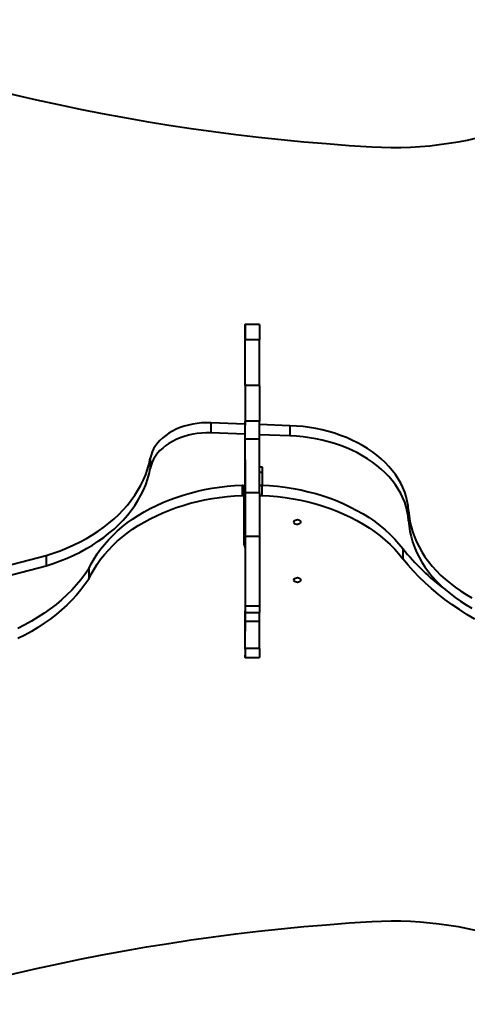
# Model space of a CAD drawing. Units: millimetres. Extents: x -2362 to 22690, y 6569 to 25528.
# Drawn here: x 5425 to 5889, y 12838 to 13860 of the extents above; entities that cross this region are included whole.
import ezdxf

# ---------------------------------------------------------------- set-up
doc = ezdxf.new("R2010")
doc.units = ezdxf.units.MM
doc.layers.add('DiKom', color=7, linetype='Continuous')
doc.styles.add('style1', font='arialbd_0.ttf', dxfattribs={"width": 0.8})
doc.dimstyles.new('1-50', dxfattribs={"dimtxt": 1000, "dimasz": 200, "dimexe": 100, "dimexo": 0, "dimgap": 200, "dimtad": 1, "dimtxsty": 'style1', "dimcen": 300, "dimclrd": 7, "dimclre": 7, "dimclrt": 7, "dimadec": 1, "dimazin": 2, "dimtfac": 1, "dimtmove": 0, "dimatfit": 2, "dimfxl": 0, "dimlwd": 25, "dimlwe": 18, "dimarcsym": 0})

# ---------------------------------------------------------------- blocks, each defined once
blk = doc.blocks.new('*D0')
at = {"layer": 'Defpoints', "color": 0, "linetype": 'Continuous', "transparency": 16777216}
for p in [(3157.1, 22490), (3157.1, 15356.6), (9866.1, 11245.2)]:
    blk.add_point(p, dxfattribs=at)
at = {"layer": 'DiKom', "color": 7, "linetype": 'Continuous', "lineweight": 18, "transparency": 16777216}
for p, q in [((3157.1, 15356.6), (3157.1, 22590)), ((9866.1, 11245.2), (9866.1, 22590))]:
    blk.add_line(p, q, dxfattribs=at)
at = {"layer": 'DiKom', "color": 7, "linetype": 'Continuous', "lineweight": 25, "transparency": 16777216}
blk.add_line((9666.1, 22490), (3357.1, 22490), dxfattribs=at)
at = {"layer": 'DiKom', "color": 7, "linetype": 'Continuous', "transparency": 16777216}
for points in [[(3357.1, 22523.3), (3357.1, 22456.6), (3157.1, 22490)], [(9666.1, 22523.3), (9666.1, 22456.6), (9866.1, 22490)]]:
    blk.add_solid(points, dxfattribs=at)
at = {"layer": 'DiKom', "color": 7, "linetype": 'Continuous', "lineweight": 40, "transparency": 16777216, "insert": (6894.5, 23200.5), "char_height": 1000, "attachment_point": 5, "style": 'style1'}
blk.add_mtext('6700', dxfattribs=at)
blk = doc.blocks.new('*D1')
at = {"layer": 'Defpoints', "color": 0, "linetype": 'Continuous', "transparency": 16777216}
for p in [(5807.5, 19989), (827.7, 8566), (5371.3, 8566)]:
    blk.add_point(p, dxfattribs=at)
at = {"layer": 'DiKom', "color": 7, "linetype": 'Continuous', "lineweight": 18, "transparency": 16777216}
for p, q in [((5807.5, 19989), (727.7, 19989)), ((5371.3, 8566), (727.7, 8566))]:
    blk.add_line(p, q, dxfattribs=at)
at = {"layer": 'DiKom', "color": 7, "linetype": 'Continuous', "lineweight": 25, "transparency": 16777216}
blk.add_line((827.7, 19789), (827.7, 8766), dxfattribs=at)
at = {"layer": 'DiKom', "color": 7, "linetype": 'Continuous', "transparency": 16777216}
for points in [[(794.4, 19789), (861.1, 19789), (827.7, 19989)], [(794.4, 8766), (861.1, 8766), (827.7, 8566)]]:
    blk.add_solid(points, dxfattribs=at)
at = {"layer": 'DiKom', "color": 7, "linetype": 'Continuous', "lineweight": 40, "transparency": 16777216, "insert": (117.2, 14277.5), "char_height": 1000, "attachment_point": 5, "rotation": 90, "style": 'style1'}
blk.add_mtext('11400', dxfattribs=at)
blk = doc.blocks.new('*D2')
at = {"layer": 'Defpoints', "color": 0, "transparency": 16777216}
for p in [(1659.1, 24161.5), (1659.1, 17270.1), (11776.6, 10635.1)]:
    blk.add_point(p, dxfattribs=at)
at = {"layer": 'DiKom', "color": 7, "lineweight": 18, "transparency": 16777216}
for p, q in [((1659.1, 17270.1), (1659.1, 24261.5)), ((11776.6, 10635.1), (11776.6, 24261.5))]:
    blk.add_line(p, q, dxfattribs=at)
at = {"layer": 'DiKom', "color": 7, "lineweight": 25, "transparency": 16777216}
blk.add_line((11576.6, 24161.5), (1859.1, 24161.5), dxfattribs=at)
at = {"layer": 'DiKom', "color": 7, "transparency": 16777216}
for points in [[(1859.1, 24194.8), (1859.1, 24128.1), (1659.1, 24161.5)], [(11576.6, 24194.8), (11576.6, 24128.1), (11776.6, 24161.5)]]:
    blk.add_solid(points, dxfattribs=at)
at = {"layer": 'DiKom', "color": 7, "lineweight": 200, "transparency": 16777216, "insert": (6967.6, 24872.1), "char_height": 1000, "attachment_point": 5, "style": 'style1'}
blk.add_mtext('10100', dxfattribs=at)
blk = doc.blocks.new('*D3')
at = {"layer": 'Defpoints', "color": 0, "transparency": 16777216}
for p in [(6347.2, 21958.2), (-995.2, 6573.8), (4789.3, 6573.8)]:
    blk.add_point(p, dxfattribs=at)
at = {"layer": 'DiKom', "color": 7, "lineweight": 18, "transparency": 16777216}
for p, q in [((6347.2, 21958.2), (-1095.2, 21958.2)), ((4789.3, 6573.8), (-1095.2, 6573.8))]:
    blk.add_line(p, q, dxfattribs=at)
at = {"layer": 'DiKom', "color": 7, "lineweight": 25, "transparency": 16777216}
blk.add_line((-995.2, 21758.2), (-995.2, 6773.8), dxfattribs=at)
at = {"layer": 'DiKom', "color": 7, "transparency": 16777216}
for points in [[(-1028.5, 21758.2), (-961.9, 21758.2), (-995.2, 21958.2)], [(-1028.5, 6773.8), (-961.9, 6773.8), (-995.2, 6573.8)]]:
    blk.add_solid(points, dxfattribs=at)
at = {"layer": 'DiKom', "color": 7, "lineweight": 200, "transparency": 16777216, "insert": (-1705.8, 14266), "char_height": 1000, "attachment_point": 5, "rotation": 90, "style": 'style1'}
blk.add_mtext('15400', dxfattribs=at)

msp = doc.modelspace()

# ---------------------------------------------------------------- linework, layer by layer
at = {"layer": 'DiKom', "color": 7, "linetype": 'Continuous', "lineweight": 40}
for p, q in [((5658.641, 13542.461), (5658.639, 13542.461)), ((5658.639, 13531.853), (5658.639, 13539.118)), ((5658.641, 13539.118), (5658.639, 13539.118)), ((5658.641, 13542.013), (5658.64, 13531.164)), ((5673.641, 13543.701), (5658.641, 13543.701)), ((5658.638, 13534.95), (5658.638, 13526.938)), ((5658.64, 13531.853), (5658.639, 13531.853)), ((5658.641, 13480.435), (5658.642, 13527.807)), ((5673.642, 13527.807), (5658.642, 13527.807)), ((5673.641, 13480.434), (5673.642, 13527.807)), ((5673.641, 13480.434), (5658.641, 13480.435)), ((5658.635, 13440.341), (5622.833, 13441.669)), ((5622.833, 13441.669), (5622.833, 13431.076)), ((5658.64, 13424.547), (5658.64, 13443.161)), ((5673.64, 13443.161), (5658.64, 13443.161)), ((5673.64, 13424.547), (5673.64, 13443.161)), ((5705.001, 13438.622), (5673.64, 13439.785)), ((5705.001, 13438.622), (5705.001, 13428.028)), ((5658.634, 13429.748), (5622.833, 13431.076)), ((5673.64, 13424.547), (5658.64, 13424.547)), ((5705.001, 13428.028), (5673.64, 13429.191)), ((5560.211, 13404.81), (5560.211, 13394.217)), ((5676.635, 13395.405), (5673.639, 13395.405)), ((5676.635, 13390.149), (5673.639, 13390.149)), ((5676.635, 13376.825), (5676.635, 13390.149)), ((5655.522, 13376.863), (5655.522, 13366.27)), ((5657.636, 13375.449), (5657.636, 13364.856)), ((5675.75, 13376.863), (5675.75, 13366.269)), ((5657.634, 13314.844), (5657.636, 13364.856)), ((5673.639, 13369.039), (5658.639, 13369.039)), ((5658.632, 13345.439), (5658.632, 13325.56)), ((5828.09, 13350.524), (5828.09, 13339.931)), ((5658.632, 13323.091), (5658.632, 13325.56)), ((5658.634, 13319.798), (5658.634, 13322.623)), ((5673.638, 13323.685), (5658.638, 13323.685)), ((5658.634, 13311.312), (5658.631, 13225.106)), ((5822.261, 13310.927), (5822.261, 13300.334)), ((5202.042, 13238.351), (5452.143, 13303.785)), ((5452.143, 13303.785), (5452.143, 13293.192)), ((5202.042, 13227.758), (5452.143, 13293.192)), ((5496.263, 13289.838), (5496.263, 13279.245)), ((5673.635, 13251.05), (5658.635, 13251.051)), ((5658.634, 13244.661), (5673.635, 13244.661)), ((5658.632, 13207.309), (5658.633, 13235.177)), ((5673.633, 13235.176), (5658.633, 13235.177)), ((5673.632, 13207.309), (5673.633, 13235.176)), ((5658.63, 13217.257), (5658.63, 13222.269)), ((5658.631, 13206.711), (5658.631, 13204.663)), ((5673.632, 13207.309), (5658.632, 13207.309)), ((5658.631, 13197.773), (5673.631, 13197.773))]:
    msp.add_line(p, q, dxfattribs=at)
at = {"layer": 'DiKom', "color": 7, "linetype": 'Continuous', "lineweight": 40, "flags": 128}
for points in [[(5343.117, 13801.859), (5352.858, 13799.177), (5375.022, 13793.267), (5397.308, 13787.592), (5419.712, 13782.154), (5442.228, 13776.954), (5464.851, 13771.992), (5487.577, 13767.271), (5510.399, 13762.79), (5533.314, 13758.552), (5556.315, 13754.556), (5579.398, 13750.805), (5602.558, 13747.298), (5625.79, 13744.036), (5649.087, 13741.021), (5672.446, 13738.252), (5695.861, 13735.731), (5719.326, 13733.458), (5742.836, 13731.434), (5766.387, 13729.659), (5789.972, 13728.133)], [(5789.972, 13728.133), (5799.98, 13727.692), (5810.005, 13727.508), (5820.032, 13727.581), (5830.049, 13727.911), (5840.042, 13728.496), (5849.999, 13729.338), (5859.907, 13730.433), (5869.752, 13731.782), (5879.522, 13733.381), (5889.203, 13735.23), (5898.784, 13737.325), (5908.252, 13739.665), (5917.594, 13742.245), (5926.798, 13745.063), (5935.852, 13748.114), (5944.744, 13751.395), (5953.463, 13754.902), (5961.998, 13758.63), (5970.336, 13762.574)], [(5658.638, 13534.95), (5658.638, 13537.014), (5658.638, 13538.761), (5658.639, 13540.18), (5658.639, 13541.263), (5658.639, 13542.003), (5658.639, 13542.394), (5658.639, 13542.435), (5658.639, 13542.124), (5658.639, 13541.465), (5658.639, 13540.461), (5658.639, 13539.118)], [(5658.641, 13542.013), (5658.641, 13542.921), (5658.641, 13543.485), (5658.641, 13543.699), (5658.641, 13543.56), (5658.641, 13543.07), (5658.641, 13542.234), (5658.641, 13541.06), (5658.641, 13539.561), (5658.642, 13537.75), (5658.642, 13535.647), (5658.642, 13533.272), (5658.642, 13530.65), (5658.642, 13527.807)], [(5673.641, 13543.701), (5673.641, 13543.56), (5673.641, 13543.07), (5673.641, 13542.234), (5673.641, 13541.06), (5673.641, 13539.56), (5673.642, 13537.75), (5673.642, 13535.647), (5673.642, 13533.272), (5673.642, 13530.65), (5673.642, 13527.807)], [(5658.636, 13481.979), (5658.636, 13486.998), (5658.637, 13491.916), (5658.637, 13496.701), (5658.637, 13501.324), (5658.637, 13505.757), (5658.637, 13509.973), (5658.637, 13513.945), (5658.637, 13517.649), (5658.637, 13521.064), (5658.638, 13524.166), (5658.638, 13526.938)], [(5658.64, 13531.164), (5658.64, 13529.947), (5658.64, 13529.098), (5658.64, 13528.621), (5658.64, 13528.52), (5658.64, 13528.796), (5658.64, 13529.447), (5658.639, 13530.468), (5658.639, 13531.853)], [(5658.636, 13481.979), (5658.636, 13477.426), (5658.636, 13472.965), (5658.636, 13468.624), (5658.636, 13464.428), (5658.636, 13460.405), (5658.636, 13456.578), (5658.635, 13452.973), (5658.635, 13449.61), (5658.635, 13446.512), (5658.635, 13443.696), (5658.635, 13441.181), (5658.635, 13438.982)], [(5658.641, 13480.435), (5658.641, 13477.346), (5658.641, 13474.09), (5658.641, 13470.702), (5658.641, 13467.216), (5658.641, 13463.668), (5658.641, 13460.097), (5658.641, 13456.538), (5658.641, 13453.029), (5658.641, 13449.606), (5658.641, 13446.305), (5658.64, 13443.161)], [(5673.641, 13480.434), (5673.641, 13477.346), (5673.641, 13474.09), (5673.641, 13470.702), (5673.641, 13467.216), (5673.641, 13463.668), (5673.641, 13460.096), (5673.641, 13456.537), (5673.641, 13453.028), (5673.641, 13449.606), (5673.641, 13446.305), (5673.64, 13443.161)], [(5622.833, 13441.669), (5618.124, 13441.712), (5613.424, 13441.494), (5608.763, 13441.016), (5604.169, 13440.28), (5599.671, 13439.292), (5595.297, 13438.056), (5591.072, 13436.582), (5587.024, 13434.878), (5583.178, 13432.954), (5579.556, 13430.822), (5576.182, 13428.496), (5573.076, 13425.989), (5570.257, 13423.318), (5567.742, 13420.499), (5565.548, 13417.548), (5563.687, 13414.485), (5562.172, 13411.328), (5561.011, 13408.096), (5560.211, 13404.81)], [(5658.634, 13403.058), (5658.634, 13406.426), (5658.634, 13409.837), (5658.634, 13413.25), (5658.634, 13416.623), (5658.634, 13419.917), (5658.634, 13423.089), (5658.634, 13426.103), (5658.634, 13428.921), (5658.634, 13431.509), (5658.634, 13433.836), (5658.635, 13435.873), (5658.635, 13437.595), (5658.635, 13438.982)], [(5828.09, 13350.524), (5827.625, 13355.368), (5826.8, 13360.187), (5825.617, 13364.969), (5824.08, 13369.7), (5822.193, 13374.367), (5819.961, 13378.957), (5817.39, 13383.457), (5814.487, 13387.855), (5811.261, 13392.139), (5807.721, 13396.296), (5803.875, 13400.315), (5799.736, 13404.185), (5795.315, 13407.896), (5790.623, 13411.436), (5785.674, 13414.796), (5780.482, 13417.966), (5775.061, 13420.939), (5769.426, 13423.704), (5763.593, 13426.256), (5757.578, 13428.586), (5751.398, 13430.689), (5745.07, 13432.558), (5738.611, 13434.188), (5732.04, 13435.575), (5725.375, 13436.714), (5718.634, 13437.604), (5711.837, 13438.24), (5705.001, 13438.622)], [(5622.833, 13431.076), (5618.124, 13431.119), (5613.424, 13430.901), (5608.763, 13430.423), (5604.169, 13429.687), (5599.671, 13428.699), (5595.297, 13427.463), (5591.072, 13425.989), (5587.024, 13424.284), (5583.178, 13422.36), (5579.556, 13420.229), (5576.182, 13417.903), (5573.076, 13415.396), (5570.257, 13412.725), (5567.742, 13409.905), (5565.548, 13406.955), (5563.687, 13403.892), (5562.172, 13400.735), (5561.011, 13397.503), (5560.211, 13394.217)], [(5658.639, 13369.039), (5658.639, 13373.026), (5658.639, 13377.164), (5658.639, 13381.428), (5658.639, 13385.788), (5658.639, 13390.215), (5658.639, 13394.681), (5658.639, 13399.155), (5658.639, 13403.609), (5658.639, 13408.012), (5658.64, 13412.336), (5658.64, 13416.551), (5658.64, 13420.63), (5658.64, 13424.547)], [(5673.639, 13369.039), (5673.639, 13373.025), (5673.639, 13377.164), (5673.639, 13381.427), (5673.639, 13385.787), (5673.639, 13390.215), (5673.639, 13394.68), (5673.639, 13399.155), (5673.639, 13403.608), (5673.639, 13408.012), (5673.64, 13412.335), (5673.64, 13416.551), (5673.64, 13420.63), (5673.64, 13424.547)], [(5828.09, 13339.931), (5827.625, 13344.774), (5826.8, 13349.594), (5825.617, 13354.375), (5824.08, 13359.106), (5822.193, 13363.773), (5819.961, 13368.363), (5817.39, 13372.864), (5814.487, 13377.262), (5811.261, 13381.545), (5807.721, 13385.703), (5803.875, 13389.722), (5799.736, 13393.592), (5795.315, 13397.302), (5790.623, 13400.842), (5785.674, 13404.202), (5780.482, 13407.373), (5775.061, 13410.345), (5769.426, 13413.111), (5763.593, 13415.663), (5757.578, 13417.993), (5751.398, 13420.096), (5745.07, 13421.965), (5738.611, 13423.595), (5732.04, 13424.982), (5725.375, 13426.121), (5718.634, 13427.01), (5711.837, 13427.647), (5705.001, 13428.028)], [(5452.143, 13303.785), (5459.548, 13306.178), (5466.793, 13308.804), (5473.864, 13311.658), (5480.747, 13314.734), (5487.428, 13318.026), (5493.893, 13321.527), (5500.129, 13325.23), (5506.124, 13329.127), (5511.866, 13333.212), (5517.343, 13337.475), (5522.543, 13341.908), (5527.457, 13346.502), (5532.075, 13351.247), (5536.387, 13356.135), (5540.384, 13361.155), (5544.059, 13366.296), (5547.403, 13371.55), (5550.411, 13376.905), (5553.076, 13382.35), (5555.393, 13387.874), (5557.357, 13393.466), (5558.964, 13399.116), (5560.211, 13404.81)], [(5658.634, 13403.058), (5658.634, 13398.871), (5658.634, 13394.534), (5658.634, 13390.075), (5658.633, 13385.524), (5658.633, 13380.911), (5658.633, 13376.267), (5658.633, 13371.622), (5658.633, 13367.008), (5658.633, 13362.454), (5658.633, 13357.991), (5658.633, 13353.649), (5658.633, 13349.455), (5658.632, 13345.439)], [(5452.143, 13293.192), (5459.548, 13295.585), (5466.793, 13298.211), (5473.864, 13301.065), (5480.747, 13304.141), (5487.428, 13307.433), (5493.893, 13310.934), (5500.129, 13314.637), (5506.124, 13318.534), (5511.866, 13322.619), (5517.343, 13326.882), (5522.543, 13331.315), (5527.457, 13335.908), (5532.075, 13340.654), (5536.387, 13345.541), (5540.384, 13350.561), (5544.059, 13355.703), (5547.403, 13360.957), (5550.411, 13366.312), (5553.076, 13371.757), (5555.393, 13377.281), (5557.357, 13382.873), (5558.964, 13388.522), (5560.211, 13394.217)], [(5676.635, 13390.149), (5676.635, 13391.828), (5676.635, 13393.214), (5676.635, 13394.278), (5676.635, 13394.998), (5676.635, 13395.361), (5676.635, 13395.405)], [(5496.263, 13289.838), (5498.868, 13295.132), (5501.803, 13300.338), (5505.062, 13305.447), (5508.638, 13310.448), (5512.525, 13315.332), (5516.715, 13320.089), (5521.2, 13324.709), (5525.97, 13329.183), (5531.016, 13333.502), (5536.329, 13337.659), (5541.898, 13341.644), (5547.711, 13345.449), (5553.758, 13349.068), (5560.026, 13352.493), (5566.503, 13355.718), (5573.176, 13358.735), (5580.032, 13361.539), (5587.057, 13364.125), (5594.237, 13366.486), (5601.559, 13368.62), (5609.008, 13370.521), (5616.569, 13372.185), (5624.226, 13373.61), (5631.966, 13374.792), (5639.772, 13375.73), (5647.629, 13376.42), (5655.522, 13376.863)], [(5655.522, 13376.863), (5655.928, 13376.85), (5656.322, 13376.779), (5656.687, 13376.654), (5657.01, 13376.479), (5657.275, 13376.261), (5657.473, 13376.01), (5657.595, 13375.735), (5657.636, 13375.449)], [(5658.635, 13379.171), (5658.635, 13379.841), (5658.635, 13380.172), (5658.635, 13380.125), (5658.635, 13379.708), (5658.635, 13378.964), (5658.635, 13377.975), (5658.635, 13376.848), (5658.635, 13375.705), (5658.635, 13374.669), (5658.635, 13373.853), (5658.635, 13373.346), (5658.635, 13373.202), (5658.635, 13373.437), (5658.635, 13374.025), (5658.635, 13374.904), (5658.635, 13375.976), (5658.635, 13377.128), (5658.635, 13378.232), (5658.635, 13379.171)], [(5673.639, 13375.524), (5673.677, 13375.735), (5673.799, 13376.009), (5673.997, 13376.261), (5674.263, 13376.478), (5674.585, 13376.653), (5674.95, 13376.779), (5675.344, 13376.85), (5675.75, 13376.863)], [(5675.75, 13376.863), (5683.966, 13376.396), (5692.142, 13375.661), (5700.262, 13374.659), (5708.307, 13373.391), (5716.261, 13371.861), (5724.107, 13370.073), (5731.827, 13368.029), (5739.405, 13365.734), (5746.825, 13363.193), (5754.071, 13360.412), (5761.127, 13357.397), (5767.979, 13354.153), (5774.611, 13350.688), (5781.01, 13347.01), (5787.161, 13343.126), (5793.052, 13339.045), (5798.67, 13334.775), (5804.002, 13330.325), (5809.038, 13325.705), (5813.766, 13320.926), (5818.177, 13315.996), (5822.261, 13310.927)], [(5496.263, 13279.245), (5498.868, 13284.539), (5501.803, 13289.745), (5505.062, 13294.854), (5508.638, 13299.855), (5512.525, 13304.739), (5516.715, 13309.495), (5521.2, 13314.115), (5525.97, 13318.589), (5531.016, 13322.909), (5536.329, 13327.065), (5541.898, 13331.05), (5547.711, 13334.856), (5553.758, 13338.475), (5560.026, 13341.9), (5566.503, 13345.124), (5573.176, 13348.142), (5580.032, 13350.946), (5587.057, 13353.531), (5594.237, 13355.893), (5601.559, 13358.027), (5609.008, 13359.927), (5616.569, 13361.592), (5624.226, 13363.017), (5631.966, 13364.199), (5639.772, 13365.136), (5647.629, 13365.827), (5655.522, 13366.27)], [(5655.522, 13366.27), (5655.928, 13366.257), (5656.322, 13366.186), (5656.687, 13366.061), (5657.01, 13365.885), (5657.275, 13365.668), (5657.473, 13365.416), (5657.595, 13365.142), (5657.636, 13364.856)], [(5658.639, 13369.039), (5658.639, 13364.855), (5658.639, 13360.506), (5658.639, 13356.022), (5658.639, 13351.437), (5658.638, 13346.784), (5658.638, 13342.096), (5658.638, 13337.409), (5658.638, 13332.755), (5658.638, 13328.17), (5658.638, 13323.685)], [(5673.639, 13369.039), (5673.639, 13364.855), (5673.639, 13360.505), (5673.639, 13356.022), (5673.639, 13351.437), (5673.638, 13346.784), (5673.638, 13342.096), (5673.638, 13337.409), (5673.638, 13332.755), (5673.638, 13328.169), (5673.638, 13323.685)], [(5673.639, 13364.929), (5673.677, 13365.142), (5673.799, 13365.416), (5673.997, 13365.667), (5674.263, 13365.885), (5674.585, 13366.06), (5674.95, 13366.186), (5675.344, 13366.256), (5675.75, 13366.269)], [(5675.75, 13366.269), (5683.966, 13365.803), (5692.142, 13365.068), (5700.262, 13364.065), (5708.307, 13362.798), (5716.261, 13361.268), (5724.107, 13359.479), (5731.827, 13357.435), (5739.405, 13355.141), (5746.825, 13352.6), (5754.071, 13349.819), (5761.127, 13346.803), (5767.979, 13343.56), (5774.611, 13340.095), (5781.01, 13336.417), (5787.161, 13332.533), (5793.052, 13328.451), (5798.67, 13324.181), (5804.002, 13319.732), (5809.038, 13315.112), (5813.766, 13310.332), (5818.177, 13305.403), (5822.261, 13300.334)], [(5828.09, 13350.524), (5828.592, 13344.995), (5829.45, 13339.489), (5830.66, 13334.015), (5832.222, 13328.586), (5834.131, 13323.213), (5836.383, 13317.907), (5838.975, 13312.68), (5841.899, 13307.541), (5845.152, 13302.502), (5848.725, 13297.573), (5852.611, 13292.764), (5856.803, 13288.086), (5861.291, 13283.547), (5866.066, 13279.158), (5871.118, 13274.927), (5876.438, 13270.864), (5882.013, 13266.976), (5887.832, 13263.272), (5893.884, 13259.76)], [(5709.135, 13338.562), (5709.325, 13339.367), (5709.873, 13340.084), (5710.721, 13340.637), (5711.776, 13340.965), (5712.924, 13341.032), (5714.041, 13340.832), (5715.006, 13340.385), (5715.713, 13339.742), (5716.087, 13338.97), (5716.087, 13338.154), (5715.713, 13337.383), (5715.005, 13336.739), (5714.041, 13336.293), (5712.924, 13336.093), (5711.776, 13336.16), (5710.721, 13336.488), (5709.873, 13337.04), (5709.325, 13337.758), (5709.135, 13338.562)], [(5828.09, 13339.931), (5828.592, 13334.402), (5829.45, 13328.895), (5830.66, 13323.422), (5832.222, 13317.993), (5834.131, 13312.62), (5836.383, 13307.314), (5838.975, 13302.086), (5841.899, 13296.948), (5845.152, 13291.909), (5848.725, 13286.98), (5852.611, 13282.171), (5856.803, 13277.492), (5861.291, 13272.954), (5866.066, 13268.565), (5871.118, 13264.334), (5876.438, 13260.271), (5882.013, 13256.383), (5887.832, 13252.679), (5893.884, 13249.166)], [(5658.634, 13323.062), (5658.634, 13323.359), (5658.634, 13323.915), (5658.634, 13324.258), (5658.634, 13324.375), (5658.634, 13324.261), (5658.634, 13323.921), (5658.634, 13323.368), (5658.634, 13322.623)], [(5658.638, 13323.685), (5658.638, 13317.022), (5658.638, 13310.513), (5658.637, 13304.177), (5658.637, 13298.034), (5658.637, 13292.104), (5658.637, 13286.404), (5658.637, 13280.952), (5658.636, 13275.766), (5658.636, 13270.861), (5658.636, 13266.252), (5658.636, 13261.954), (5658.636, 13257.979), (5658.635, 13254.341), (5658.635, 13251.051)], [(5673.638, 13323.685), (5673.638, 13317.022), (5673.638, 13310.512), (5673.637, 13304.176), (5673.637, 13298.034), (5673.637, 13292.103), (5673.637, 13286.404), (5673.637, 13280.952), (5673.636, 13275.766), (5673.636, 13270.86), (5673.636, 13266.252), (5673.636, 13261.953), (5673.636, 13257.979), (5673.635, 13254.341), (5673.635, 13251.05)], [(5658.634, 13319.798), (5658.634, 13318.889), (5658.634, 13317.853), (5658.634, 13316.728), (5658.634, 13315.557), (5658.634, 13314.387), (5658.634, 13313.261), (5658.634, 13312.223), (5658.634, 13311.312)], [(5896.792, 13237.864), (5888.666, 13242.645), (5880.782, 13247.625), (5873.151, 13252.798), (5865.782, 13258.159), (5858.684, 13263.7), (5851.867, 13269.414), (5845.337, 13275.295), (5839.105, 13281.335), (5833.176, 13287.527), (5827.559, 13293.862), (5822.261, 13300.334)], [(5496.263, 13289.838), (5492.368, 13284.188), (5488.149, 13278.656), (5483.612, 13273.252), (5478.765, 13267.984), (5473.616, 13262.861), (5468.175, 13257.893), (5462.449, 13253.087), (5456.45, 13248.452), (5450.186, 13243.995), (5443.669, 13239.724), (5436.91, 13235.646), (5429.92, 13231.769), (5422.711, 13228.098)], [(5709.133, 13278.383), (5709.322, 13279.187), (5709.871, 13279.905), (5710.718, 13280.457), (5711.774, 13280.785), (5712.922, 13280.852), (5714.039, 13280.652), (5715.003, 13280.206), (5715.711, 13279.562), (5716.085, 13278.79), (5716.085, 13277.975), (5715.711, 13277.203), (5715.003, 13276.559), (5714.038, 13276.113), (5712.922, 13275.913), (5711.773, 13275.98), (5710.718, 13276.308), (5709.871, 13276.861), (5709.322, 13277.578), (5709.133, 13278.383)], [(5496.263, 13279.245), (5492.368, 13273.595), (5488.149, 13268.063), (5483.612, 13262.658), (5478.765, 13257.39), (5473.616, 13252.268), (5468.175, 13247.299), (5462.449, 13242.494), (5456.45, 13237.858), (5450.186, 13233.402), (5443.669, 13229.131), (5436.91, 13225.053), (5429.92, 13221.176), (5422.711, 13217.505)], [(5658.635, 13251.051), (5658.635, 13249.037), (5658.635, 13247.394), (5658.635, 13246.131), (5658.635, 13245.254), (5658.635, 13244.768), (5658.634, 13244.675), (5658.634, 13244.976), (5658.634, 13245.669)], [(5673.635, 13251.05), (5673.635, 13249.037), (5673.635, 13247.394), (5673.635, 13246.131), (5673.635, 13245.254), (5673.635, 13244.767), (5673.635, 13244.661)], [(5658.633, 13235.177), (5658.633, 13237.743), (5658.633, 13240.002), (5658.634, 13241.938), (5658.634, 13243.539), (5658.634, 13244.793), (5658.634, 13245.694), (5658.634, 13246.234), (5658.634, 13246.41), (5658.634, 13246.221), (5658.634, 13245.669)], [(5673.633, 13235.176), (5673.633, 13237.743), (5673.633, 13240.001), (5673.634, 13241.937), (5673.634, 13243.538), (5673.634, 13244.661)], [(5658.63, 13222.269), (5658.63, 13222.571), (5658.63, 13222.917), (5658.63, 13223.293), (5658.63, 13223.685), (5658.63, 13224.077), (5658.63, 13224.454), (5658.63, 13224.801), (5658.631, 13225.106)], [(5658.631, 13206.711), (5658.631, 13207.511), (5658.631, 13208.469), (5658.631, 13209.579), (5658.63, 13210.839), (5658.63, 13212.242), (5658.63, 13213.783), (5658.63, 13215.457), (5658.63, 13217.257)], [(5658.632, 13207.309), (5658.632, 13204.91), (5658.632, 13202.833), (5658.632, 13201.096), (5658.632, 13199.713), (5658.631, 13198.694), (5658.631, 13198.048), (5658.631, 13197.781), (5658.631, 13197.894), (5658.631, 13198.386), (5658.631, 13199.255), (5658.631, 13200.491)], [(5658.631, 13204.663), (5658.631, 13204.295), (5658.631, 13203.883), (5658.631, 13203.427), (5658.631, 13202.926), (5658.631, 13202.382), (5658.631, 13201.795), (5658.631, 13201.164), (5658.631, 13200.491)], [(5673.632, 13207.309), (5673.632, 13204.91), (5673.632, 13202.833), (5673.632, 13201.096), (5673.632, 13199.712), (5673.631, 13198.693), (5673.631, 13198.048), (5673.631, 13197.78), (5673.631, 13197.773)], [(5392.245, 12863.067), (5397.308, 12864.333), (5419.712, 12869.771), (5442.228, 12874.971), (5464.851, 12879.933), (5487.577, 12884.654), (5510.399, 12889.135), (5533.314, 12893.373), (5556.315, 12897.369), (5579.398, 12901.121), (5602.558, 12904.628), (5625.79, 12907.889), (5649.087, 12910.904), (5672.446, 12913.673), (5695.861, 12916.194), (5719.326, 12918.467), (5742.836, 12920.491), (5766.387, 12922.266), (5789.972, 12923.792)], [(5789.972, 12923.792), (5799.98, 12924.233), (5810.005, 12924.417), (5820.032, 12924.344), (5830.049, 12924.015), (5840.042, 12923.429), (5849.999, 12922.588), (5859.907, 12921.492), (5869.752, 12920.144), (5879.522, 12918.544), (5889.203, 12916.695), (5898.784, 12914.6), (5908.252, 12912.26), (5917.594, 12909.68), (5926.798, 12906.863), (5935.852, 12903.811), (5944.744, 12900.53), (5953.463, 12897.023), (5961.998, 12893.295), (5970.336, 12889.352)]]:
    msp.add_lwpolyline(points, dxfattribs=at)
at = {"layer": 'DiKom', "color": 7, "linetype": 'Continuous', "lineweight": 40}
for centre, radius, start, end in [((5660.945, 13325.475), 3.322, 180.656726, 225.921212), ((5660.945, 13314.882), 3.322, 180.656675, 225.918336), ((6007.782, 13459.104), 237.485, 218.604471, 233.426271)]:
    msp.add_arc(centre, radius, start, end, dxfattribs=at)

# ---------------------------------------------------------------- dimensions: what is measured, and where the dimension line sits
at = {"layer": 'DiKom', "color": 3, "lineweight": 200}
dim = msp.add_linear_dim(base=(1659.066, 24161.479), p1=(11776.555, 10635.07), p2=(1659.066, 17270.136), text='10100', dimstyle='1-50', dxfattribs=at)
dim.commit()
dim.dimension.update_dxf_attribs({"geometry": '*D2', "text_midpoint": (6967.593, 24161.479), "dimtype": 160})
at = {"layer": 'DiKom', "color": 7, "linetype": 'Continuous', "lineweight": 40}
dim = msp.add_linear_dim(base=(3157.066, 22489.969), p1=(9866.114, 11245.223), p2=(3157.066, 15356.628), text='6700', dimstyle='1-50', dxfattribs=at)
dim.commit()
dim.dimension.update_dxf_attribs({"geometry": '*D0', "text_midpoint": (6894.53, 22489.969), "dimtype": 160})
at = {"layer": 'DiKom', "color": 3, "lineweight": 200}
dim = msp.add_linear_dim(base=(-995.19, 6573.83), p1=(6347.173, 21958.243), p2=(4789.308, 6573.83), angle=270, text='15400', dimstyle='1-50', dxfattribs=at)
dim.commit()
dim.dimension.update_dxf_attribs({"geometry": '*D3', "text_midpoint": (-995.19, 14266.036), "dimtype": 160})
at = {"layer": 'DiKom', "color": 7, "linetype": 'Continuous', "lineweight": 40}
dim = msp.add_linear_dim(base=(827.725, 8565.957), p1=(5807.493, 19989.007), p2=(5371.327, 8565.957), angle=270, text='11400', dimstyle='1-50', dxfattribs=at)
dim.commit()
dim.dimension.update_dxf_attribs({"geometry": '*D1', "text_midpoint": (827.725, 14277.482), "dimtype": 160})

doc.saveas('drawing.dxf')
